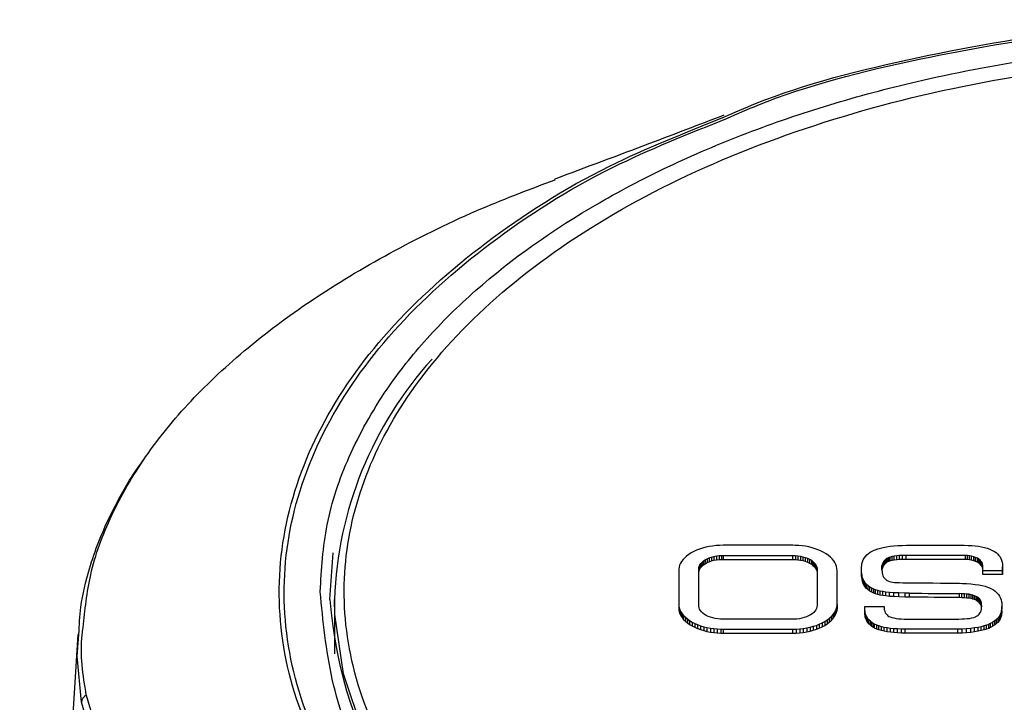
# Model space of a CAD drawing. Units: millimetres. Extents: x 20 to 833, y 20 to 574.
# Drawn here: x 117 to 144, y 208 to 227 of the extents above; entities that cross this region are included whole.
import ezdxf

# ---------------------------------------------------------------- set-up
doc = ezdxf.new("R2010")
doc.units = ezdxf.units.MM
doc.header["$LTSCALE"] = 2

msp = doc.modelspace()

# ---------------------------------------------------------------- linework, layer by layer
at = {"color": 7, "linetype": 'Continuous', "lineweight": 25}
for p, q in [((135.995, 211.848), (135.919, 211.813)), ((136.077, 211.88), (135.995, 211.848)), ((136.162, 211.908), (136.077, 211.88)), ((136.251, 211.931), (136.162, 211.908)), ((136.343, 211.951), (136.251, 211.931)), ((136.437, 211.966), (136.343, 211.951)), ((136.533, 211.977), (136.437, 211.966)), ((136.63, 211.984), (136.533, 211.977)), ((136.728, 211.986), (136.63, 211.984)), ((138.653, 211.986), (136.728, 211.986)), ((138.72, 211.985), (138.653, 211.986)), ((138.817, 211.98), (138.72, 211.985)), ((138.912, 211.971), (138.817, 211.98)), ((139.006, 211.958), (138.912, 211.971)), ((139.098, 211.94), (139.006, 211.958)), ((139.188, 211.918), (139.098, 211.94)), ((139.274, 211.891), (139.188, 211.918)), ((139.357, 211.861), (139.274, 211.891)), ((139.435, 211.827), (139.357, 211.861)), ((139.508, 211.79), (139.435, 211.827)), ((140.793, 211.794), (140.847, 211.825)), ((140.847, 211.825), (140.904, 211.853)), ((140.904, 211.853), (140.932, 211.864)), ((140.932, 211.864), (140.998, 211.887)), ((140.998, 211.887), (141.072, 211.909)), ((141.072, 211.909), (141.153, 211.928)), ((141.153, 211.928), (141.242, 211.945)), ((141.242, 211.945), (141.339, 211.959)), ((141.339, 211.959), (141.443, 211.97)), ((141.443, 211.97), (141.554, 211.979)), ((141.554, 211.979), (141.672, 211.984)), ((141.672, 211.984), (141.797, 211.986)), ((141.797, 211.986), (143.359, 211.986)), ((143.359, 211.986), (143.389, 211.986)), ((143.389, 211.986), (143.494, 211.983)), ((143.494, 211.983), (143.594, 211.978)), ((143.594, 211.978), (143.689, 211.97)), ((143.689, 211.97), (143.779, 211.958)), ((143.779, 211.958), (143.864, 211.943)), ((143.864, 211.943), (143.945, 211.925)), ((143.945, 211.925), (144.022, 211.903)), ((144.022, 211.903), (144.095, 211.877)), ((144.095, 211.877), (144.163, 211.847)), ((144.163, 211.847), (144.171, 211.843)), ((144.171, 211.843), (144.223, 211.814)), ((125.868, 210.486), (125.964, 211.776)), ((135.623, 211.592), (135.584, 211.541)), ((135.669, 211.641), (135.623, 211.592)), ((135.722, 211.688), (135.669, 211.641)), ((135.781, 211.732), (135.722, 211.688)), ((135.847, 211.774), (135.781, 211.732)), ((135.919, 211.813), (135.847, 211.774)), ((136.149, 211.521), (136.19, 211.555)), ((136.19, 211.555), (136.237, 211.587)), ((136.19, 211.555), (136.19, 211.446)), ((136.237, 211.587), (136.29, 211.615)), ((136.237, 211.587), (136.237, 211.478)), ((136.29, 211.615), (136.348, 211.641)), ((136.29, 211.615), (136.29, 211.507)), ((136.348, 211.641), (136.411, 211.662)), ((136.348, 211.641), (136.348, 211.532)), ((136.348, 211.532), (136.411, 211.553)), ((136.411, 211.662), (136.477, 211.679)), ((136.411, 211.662), (136.411, 211.553)), ((136.411, 211.553), (136.477, 211.571)), ((136.477, 211.679), (136.546, 211.693)), ((136.477, 211.679), (136.477, 211.571)), ((136.477, 211.571), (136.546, 211.584)), ((136.546, 211.693), (136.616, 211.702)), ((136.546, 211.693), (136.546, 211.584)), ((136.546, 211.584), (136.616, 211.593)), ((136.616, 211.702), (136.688, 211.706)), ((136.616, 211.702), (136.616, 211.593)), ((136.616, 211.593), (136.688, 211.597)), ((136.688, 211.706), (136.728, 211.707)), ((136.688, 211.706), (136.688, 211.597)), ((136.688, 211.597), (136.728, 211.598)), ((136.728, 211.707), (138.653, 211.707)), ((136.728, 211.707), (136.728, 211.598)), ((136.728, 211.598), (138.653, 211.598)), ((138.653, 211.707), (138.725, 211.705)), ((138.653, 211.598), (138.653, 211.707)), ((138.653, 211.598), (138.725, 211.596)), ((138.725, 211.705), (138.797, 211.698)), ((138.725, 211.705), (138.725, 211.596)), ((138.725, 211.596), (138.797, 211.589)), ((138.797, 211.698), (138.867, 211.687)), ((138.797, 211.698), (138.797, 211.589)), ((138.797, 211.589), (138.867, 211.578)), ((138.867, 211.687), (138.934, 211.672)), ((138.867, 211.687), (138.867, 211.578)), ((138.867, 211.578), (138.934, 211.563)), ((138.934, 211.672), (138.999, 211.653)), ((138.934, 211.672), (138.934, 211.563)), ((138.934, 211.563), (138.999, 211.544)), ((138.999, 211.653), (139.059, 211.63)), ((138.999, 211.653), (138.999, 211.544)), ((138.999, 211.544), (139.059, 211.521)), ((139.059, 211.63), (139.115, 211.603)), ((139.059, 211.63), (139.059, 211.521)), ((139.115, 211.603), (139.166, 211.573)), ((139.115, 211.603), (139.115, 211.494)), ((139.166, 211.573), (139.21, 211.54)), ((139.166, 211.573), (139.166, 211.464)), ((139.576, 211.749), (139.508, 211.79)), ((139.638, 211.705), (139.576, 211.749)), ((139.693, 211.659), (139.638, 211.705)), ((139.742, 211.611), (139.693, 211.659)), ((139.783, 211.56), (139.742, 211.611)), ((139.817, 211.508), (139.783, 211.56)), ((140.578, 211.531), (140.599, 211.582)), ((140.599, 211.582), (140.626, 211.631)), ((140.626, 211.631), (140.66, 211.677)), ((140.66, 211.677), (140.699, 211.719)), ((140.699, 211.719), (140.743, 211.758)), ((140.743, 211.758), (140.793, 211.794)), ((141.17, 211.547), (141.145, 211.508)), ((141.2, 211.581), (141.17, 211.547)), ((141.17, 211.438), (141.17, 211.547)), ((141.231, 211.61), (141.2, 211.581)), ((141.2, 211.473), (141.2, 211.581)), ((141.245, 211.62), (141.231, 211.61)), ((141.231, 211.501), (141.231, 211.61)), ((141.27, 211.635), (141.245, 211.62)), ((141.245, 211.511), (141.245, 211.62)), ((141.304, 211.649), (141.27, 211.635)), ((141.27, 211.526), (141.27, 211.635)), ((141.346, 211.663), (141.304, 211.649)), ((141.304, 211.54), (141.304, 211.649)), ((141.346, 211.554), (141.304, 211.54)), ((141.396, 211.674), (141.346, 211.663)), ((141.346, 211.554), (141.346, 211.663)), ((141.396, 211.566), (141.346, 211.554)), ((141.455, 211.685), (141.396, 211.674)), ((141.396, 211.566), (141.396, 211.674)), ((141.455, 211.576), (141.396, 211.566)), ((141.523, 211.694), (141.455, 211.685)), ((141.455, 211.576), (141.455, 211.685)), ((141.523, 211.585), (141.455, 211.576)), ((141.6, 211.701), (141.523, 211.694)), ((141.523, 211.585), (141.523, 211.694)), ((141.6, 211.592), (141.523, 211.585)), ((141.686, 211.705), (141.6, 211.701)), ((141.6, 211.592), (141.6, 211.701)), ((141.686, 211.596), (141.6, 211.592)), ((141.782, 211.707), (141.686, 211.705)), ((141.686, 211.596), (141.686, 211.705)), ((141.782, 211.598), (141.686, 211.596)), ((143.424, 211.707), (141.782, 211.707)), ((141.782, 211.598), (141.782, 211.707)), ((143.424, 211.598), (141.782, 211.598)), ((143.479, 211.704), (143.424, 211.707)), ((143.424, 211.598), (143.424, 211.707)), ((143.479, 211.595), (143.424, 211.598)), ((143.536, 211.698), (143.479, 211.704)), ((143.479, 211.595), (143.479, 211.704)), ((143.536, 211.589), (143.479, 211.595)), ((143.593, 211.686), (143.536, 211.698)), ((143.536, 211.589), (143.536, 211.698)), ((143.593, 211.577), (143.536, 211.589)), ((143.649, 211.67), (143.593, 211.686)), ((143.593, 211.577), (143.593, 211.686)), ((143.649, 211.561), (143.593, 211.577)), ((143.702, 211.65), (143.649, 211.67)), ((143.649, 211.561), (143.649, 211.67)), ((143.702, 211.541), (143.649, 211.561)), ((143.75, 211.627), (143.702, 211.65)), ((143.702, 211.541), (143.702, 211.65)), ((143.793, 211.6), (143.75, 211.627)), ((143.75, 211.518), (143.75, 211.627)), ((143.828, 211.571), (143.793, 211.6)), ((143.793, 211.491), (143.793, 211.6)), ((143.857, 211.541), (143.828, 211.571)), ((143.828, 211.462), (143.828, 211.571)), ((144.223, 211.814), (144.269, 211.783)), ((144.269, 211.783), (144.31, 211.747)), ((144.31, 211.747), (144.346, 211.709)), ((144.346, 211.709), (144.376, 211.667)), ((144.376, 211.667), (144.401, 211.622)), ((144.401, 211.622), (144.421, 211.573)), ((144.421, 211.573), (144.435, 211.521)), ((135.504, 211.326), (135.503, 211.291)), ((135.503, 211.291), (135.503, 210.364)), ((135.513, 211.381), (135.504, 211.326)), ((135.529, 211.435), (135.513, 211.381)), ((135.553, 211.489), (135.529, 211.435)), ((135.584, 211.541), (135.553, 211.489)), ((136.055, 211.328), (136.058, 211.368)), ((136.055, 210.322), (136.055, 211.328)), ((136.058, 211.368), (136.07, 211.408)), ((136.058, 211.368), (136.058, 211.26)), ((136.058, 211.26), (136.07, 211.299)), ((136.07, 211.408), (136.089, 211.447)), ((136.07, 211.408), (136.07, 211.299)), ((136.07, 211.299), (136.089, 211.338)), ((136.089, 211.447), (136.115, 211.485)), ((136.089, 211.447), (136.089, 211.338)), ((136.089, 211.338), (136.115, 211.376)), ((136.115, 211.485), (136.149, 211.521)), ((136.115, 211.485), (136.115, 211.376)), ((136.115, 211.376), (136.149, 211.412)), ((136.149, 211.521), (136.149, 211.412)), ((136.149, 211.412), (136.19, 211.446)), ((136.19, 211.446), (136.237, 211.478)), ((136.237, 211.478), (136.29, 211.507)), ((136.29, 211.507), (136.348, 211.532)), ((139.059, 211.521), (139.115, 211.494)), ((139.115, 211.494), (139.166, 211.464)), ((139.166, 211.464), (139.21, 211.431)), ((139.21, 211.54), (139.248, 211.505)), ((139.21, 211.54), (139.21, 211.431)), ((139.21, 211.431), (139.248, 211.396)), ((139.248, 211.505), (139.278, 211.468)), ((139.248, 211.505), (139.248, 211.396)), ((139.248, 211.396), (139.278, 211.359)), ((139.278, 211.468), (139.301, 211.43)), ((139.278, 211.468), (139.278, 211.359)), ((139.278, 211.359), (139.301, 211.321)), ((139.301, 211.43), (139.317, 211.39)), ((139.301, 211.43), (139.301, 211.321)), ((139.301, 211.321), (139.317, 211.281)), ((139.317, 211.39), (139.325, 211.35)), ((139.317, 211.39), (139.317, 211.281)), ((139.317, 211.281), (139.325, 211.241)), ((139.325, 211.35), (139.326, 211.328)), ((139.325, 211.35), (139.325, 211.241)), ((139.326, 211.328), (139.326, 210.322)), ((139.844, 211.455), (139.817, 211.508)), ((139.863, 211.401), (139.844, 211.455)), ((139.874, 211.346), (139.863, 211.401)), ((139.878, 211.291), (139.874, 211.346)), ((139.878, 210.364), (139.878, 211.291)), ((140.553, 211.347), (140.555, 211.39)), ((140.553, 211.296), (140.553, 211.347)), ((140.555, 211.247), (140.553, 211.296)), ((140.553, 211.187), (140.553, 211.296)), ((140.555, 211.39), (140.558, 211.432)), ((140.558, 211.432), (140.564, 211.477)), ((140.564, 211.477), (140.578, 211.531)), ((141.116, 211.393), (141.115, 211.364)), ((141.115, 211.364), (141.115, 211.321)), ((141.115, 211.321), (141.116, 211.287)), ((141.117, 211.418), (141.116, 211.393)), ((141.116, 211.304), (141.116, 211.393)), ((141.117, 211.309), (141.116, 211.291)), ((141.116, 211.287), (141.118, 211.262)), ((141.119, 211.436), (141.117, 211.418)), ((141.117, 211.309), (141.117, 211.418)), ((141.119, 211.327), (141.117, 211.309)), ((141.128, 211.47), (141.119, 211.436)), ((141.119, 211.327), (141.119, 211.436)), ((141.128, 211.361), (141.119, 211.327)), ((141.145, 211.508), (141.128, 211.47)), ((141.128, 211.361), (141.128, 211.47)), ((141.145, 211.399), (141.128, 211.361)), ((141.145, 211.399), (141.145, 211.508)), ((141.17, 211.438), (141.145, 211.399)), ((141.2, 211.473), (141.17, 211.438)), ((141.231, 211.501), (141.2, 211.473)), ((141.245, 211.511), (141.231, 211.501)), ((141.27, 211.526), (141.245, 211.511)), ((141.304, 211.54), (141.27, 211.526)), ((143.75, 211.518), (143.702, 211.541)), ((143.793, 211.491), (143.75, 211.518)), ((143.828, 211.462), (143.793, 211.491)), ((143.857, 211.432), (143.828, 211.462)), ((143.879, 211.509), (143.857, 211.541)), ((143.857, 211.432), (143.857, 211.541)), ((143.879, 211.4), (143.857, 211.432)), ((143.893, 211.475), (143.879, 211.509)), ((143.879, 211.4), (143.879, 211.509)), ((143.893, 211.366), (143.879, 211.4)), ((143.901, 211.438), (143.893, 211.475)), ((143.893, 211.366), (143.893, 211.475)), ((143.901, 211.329), (143.893, 211.366)), ((143.902, 211.424), (143.901, 211.438)), ((143.901, 211.329), (143.901, 211.438)), ((143.902, 211.32), (143.901, 211.329)), ((143.901, 211.285), (143.902, 211.321)), ((144.442, 211.285), (143.901, 211.285)), ((143.901, 211.176), (143.901, 211.285)), ((143.902, 211.405), (143.902, 211.424)), ((143.902, 211.335), (143.902, 211.424)), ((143.902, 211.382), (143.902, 211.405)), ((143.902, 211.369), (143.902, 211.405)), ((143.902, 211.354), (143.902, 211.382)), ((143.902, 211.321), (143.902, 211.354)), ((144.435, 211.521), (144.443, 211.466)), ((144.444, 211.325), (144.442, 211.285)), ((144.442, 211.285), (144.442, 211.176)), ((144.443, 211.466), (144.443, 211.459)), ((144.443, 211.459), (144.444, 211.441)), ((144.444, 211.441), (144.445, 211.419)), ((144.445, 211.392), (144.444, 211.361)), ((144.444, 211.361), (144.444, 211.325)), ((144.444, 211.252), (144.444, 211.361)), ((144.444, 211.216), (144.444, 211.325)), ((144.445, 211.283), (144.444, 211.252)), ((144.445, 211.419), (144.445, 211.392)), ((144.445, 211.283), (144.445, 211.392)), ((136.055, 211.219), (136.058, 211.26)), ((139.325, 211.241), (139.326, 211.219)), ((140.555, 211.139), (140.553, 211.187)), ((140.558, 211.204), (140.555, 211.247)), ((140.555, 211.139), (140.555, 211.247)), ((140.558, 211.095), (140.555, 211.139)), ((140.565, 211.146), (140.558, 211.204)), ((140.558, 211.095), (140.558, 211.204)), ((140.565, 211.037), (140.558, 211.095)), ((140.579, 211.091), (140.565, 211.146)), ((140.565, 211.037), (140.565, 211.146)), ((140.579, 210.983), (140.565, 211.037)), ((140.598, 211.04), (140.579, 211.091)), ((140.579, 210.983), (140.579, 211.091)), ((140.624, 210.991), (140.598, 211.04)), ((140.598, 210.931), (140.598, 211.04)), ((141.118, 211.262), (141.119, 211.244)), ((141.119, 211.244), (141.121, 211.228)), ((141.121, 211.228), (141.13, 211.182)), ((141.13, 211.182), (141.143, 211.142)), ((141.143, 211.142), (141.16, 211.107)), ((141.16, 211.107), (141.182, 211.077)), ((141.182, 211.077), (141.21, 211.05)), ((141.21, 211.05), (141.242, 211.026)), ((141.242, 211.026), (141.28, 211.006)), ((141.28, 211.006), (141.323, 210.988)), ((144.442, 211.176), (143.901, 211.176)), ((144.444, 211.216), (144.442, 211.176)), ((144.444, 211.252), (144.444, 211.216)), ((140.598, 210.931), (140.579, 210.983)), ((140.624, 210.883), (140.598, 210.931)), ((140.655, 210.946), (140.624, 210.991)), ((140.624, 210.883), (140.624, 210.991)), ((140.655, 210.837), (140.624, 210.883)), ((140.692, 210.904), (140.655, 210.946)), ((140.655, 210.837), (140.655, 210.946)), ((140.692, 210.796), (140.655, 210.837)), ((140.734, 210.866), (140.692, 210.904)), ((140.692, 210.796), (140.692, 210.904)), ((140.734, 210.757), (140.692, 210.796)), ((140.781, 210.831), (140.734, 210.866)), ((140.734, 210.757), (140.734, 210.866)), ((140.781, 210.722), (140.734, 210.757)), ((140.834, 210.799), (140.781, 210.831)), ((140.781, 210.722), (140.781, 210.831)), ((140.893, 210.77), (140.834, 210.799)), ((140.834, 210.69), (140.834, 210.799)), ((140.941, 210.752), (140.893, 210.77)), ((140.893, 210.661), (140.893, 210.77)), ((140.998, 210.735), (140.941, 210.752)), ((140.941, 210.643), (140.941, 210.752)), ((141.063, 210.72), (140.998, 210.735)), ((140.998, 210.627), (140.998, 210.735)), ((141.323, 210.988), (141.362, 210.977)), ((141.362, 210.977), (141.406, 210.969)), ((141.406, 210.969), (141.46, 210.962)), ((141.46, 210.962), (141.525, 210.957)), ((141.525, 210.957), (141.602, 210.954)), ((141.602, 210.954), (141.689, 210.953)), ((141.689, 210.953), (141.729, 210.952)), ((141.729, 210.952), (141.773, 210.952)), ((141.773, 210.952), (142.102, 210.949)), ((142.102, 210.949), (142.128, 210.948)), ((142.128, 210.948), (142.253, 210.947)), ((142.253, 210.947), (142.395, 210.946)), ((142.395, 210.946), (142.529, 210.945)), ((142.529, 210.945), (142.731, 210.943)), ((142.731, 210.943), (142.877, 210.941)), ((142.877, 210.941), (142.996, 210.94)), ((142.996, 210.94), (143.096, 210.939)), ((143.096, 210.939), (143.181, 210.938)), ((143.181, 210.938), (143.253, 210.937)), ((143.253, 210.937), (143.342, 210.935)), ((143.342, 210.935), (143.448, 210.93)), ((143.448, 210.93), (143.569, 210.92)), ((143.569, 210.92), (143.686, 210.907)), ((143.686, 210.907), (143.791, 210.891)), ((143.791, 210.891), (143.882, 210.873)), ((143.882, 210.873), (143.962, 210.853)), ((143.962, 210.853), (144.031, 210.832)), ((144.031, 210.832), (144.09, 210.81)), ((144.09, 210.81), (144.141, 210.787)), ((144.141, 210.787), (144.182, 210.763)), ((144.182, 210.763), (144.196, 210.754)), ((144.196, 210.754), (144.246, 210.715)), ((125.999, 210.486), (125.999, 208.984)), ((140.834, 210.69), (140.781, 210.722)), ((140.893, 210.661), (140.834, 210.69)), ((140.941, 210.643), (140.893, 210.661)), ((140.998, 210.627), (140.941, 210.643)), ((141.063, 210.611), (140.998, 210.627)), ((141.139, 210.707), (141.063, 210.72)), ((141.063, 210.611), (141.063, 210.72)), ((141.139, 210.598), (141.063, 210.611)), ((141.226, 210.695), (141.139, 210.707)), ((141.139, 210.598), (141.139, 210.707)), ((141.226, 210.586), (141.139, 210.598)), ((141.327, 210.685), (141.226, 210.695)), ((141.226, 210.586), (141.226, 210.695)), ((141.327, 210.576), (141.226, 210.586)), ((141.443, 210.677), (141.327, 210.685)), ((141.327, 210.576), (141.327, 210.685)), ((141.443, 210.568), (141.327, 210.576)), ((141.583, 210.67), (141.443, 210.677)), ((141.443, 210.568), (141.443, 210.677)), ((141.583, 210.561), (141.443, 210.568)), ((141.758, 210.666), (141.583, 210.67)), ((141.583, 210.561), (141.583, 210.67)), ((141.758, 210.557), (141.583, 210.561)), ((141.872, 210.664), (141.758, 210.666)), ((141.758, 210.557), (141.758, 210.666)), ((141.872, 210.555), (141.758, 210.557)), ((141.872, 210.555), (141.872, 210.664)), ((143.324, 210.648), (143.248, 210.65)), ((143.248, 210.65), (143.248, 210.541)), ((143.324, 210.539), (143.248, 210.541)), ((143.395, 210.645), (143.324, 210.648)), ((143.324, 210.539), (143.324, 210.648)), ((143.395, 210.536), (143.324, 210.539)), ((143.461, 210.639), (143.395, 210.645)), ((143.395, 210.536), (143.395, 210.645)), ((143.461, 210.53), (143.395, 210.536)), ((143.521, 210.632), (143.461, 210.639)), ((143.461, 210.53), (143.461, 210.639)), ((143.521, 210.523), (143.461, 210.53)), ((143.576, 210.622), (143.521, 210.632)), ((143.521, 210.523), (143.521, 210.632)), ((143.576, 210.513), (143.521, 210.523)), ((143.627, 210.609), (143.576, 210.622)), ((143.576, 210.513), (143.576, 210.622)), ((143.627, 210.501), (143.576, 210.513)), ((143.672, 210.594), (143.627, 210.609)), ((143.627, 210.501), (143.627, 210.609)), ((143.672, 210.485), (143.627, 210.501)), ((143.713, 210.575), (143.672, 210.594)), ((143.672, 210.485), (143.672, 210.594)), ((143.713, 210.466), (143.672, 210.485)), ((143.736, 210.562), (143.713, 210.575)), ((143.713, 210.466), (143.713, 210.575)), ((143.736, 210.453), (143.713, 210.466)), ((143.775, 210.533), (143.736, 210.562)), ((143.736, 210.453), (143.736, 210.562)), ((143.808, 210.503), (143.775, 210.533)), ((143.775, 210.424), (143.775, 210.533)), ((143.833, 210.47), (143.808, 210.503)), ((143.808, 210.394), (143.808, 210.503)), ((143.851, 210.435), (143.833, 210.47)), ((143.833, 210.361), (143.833, 210.47)), ((144.246, 210.715), (144.291, 210.673)), ((144.291, 210.673), (144.33, 210.628)), ((144.33, 210.628), (144.363, 210.58)), ((144.363, 210.58), (144.389, 210.53)), ((144.389, 210.53), (144.408, 210.477)), ((144.408, 210.477), (144.42, 210.423)), ((135.503, 210.364), (135.507, 210.309)), ((135.503, 210.364), (135.503, 210.255)), ((135.503, 210.255), (135.507, 210.2)), ((135.507, 210.309), (135.518, 210.255)), ((135.507, 210.309), (135.507, 210.2)), ((135.507, 210.2), (135.518, 210.146)), ((135.518, 210.255), (135.537, 210.201)), ((135.518, 210.255), (135.518, 210.146)), ((135.537, 210.201), (135.563, 210.148)), ((135.537, 210.201), (135.537, 210.092)), ((136.056, 210.3), (136.055, 210.322)), ((136.064, 210.26), (136.056, 210.3)), ((136.079, 210.221), (136.064, 210.26)), ((136.102, 210.182), (136.079, 210.221)), ((139.292, 210.203), (139.265, 210.165)), ((139.311, 210.242), (139.292, 210.203)), ((139.322, 210.282), (139.311, 210.242)), ((139.326, 210.322), (139.322, 210.282)), ((139.828, 210.167), (139.852, 210.22)), ((139.852, 210.22), (139.868, 210.274)), ((139.852, 210.22), (139.852, 210.111)), ((139.868, 210.274), (139.877, 210.329)), ((139.868, 210.274), (139.868, 210.165)), ((139.868, 210.165), (139.877, 210.22)), ((139.877, 210.329), (139.878, 210.364)), ((139.877, 210.329), (139.877, 210.22)), ((139.877, 210.22), (139.878, 210.255)), ((139.878, 210.364), (139.878, 210.255)), ((140.644, 210.288), (140.643, 210.297)), ((140.643, 210.297), (141.175, 210.297)), ((140.643, 210.188), (140.643, 210.297)), ((140.644, 210.179), (140.643, 210.188)), ((140.644, 210.285), (140.644, 210.288)), ((140.644, 210.179), (140.644, 210.288)), ((140.644, 210.277), (140.644, 210.285)), ((140.644, 210.176), (140.644, 210.285)), ((140.645, 210.264), (140.644, 210.277)), ((140.644, 210.168), (140.644, 210.277)), ((140.645, 210.245), (140.645, 210.264)), ((140.645, 210.155), (140.645, 210.264)), ((140.646, 210.214), (140.645, 210.245)), ((140.645, 210.136), (140.645, 210.245)), ((140.646, 210.195), (140.646, 210.214)), ((140.646, 210.105), (140.646, 210.214)), ((140.647, 210.178), (140.646, 210.195)), ((140.646, 210.086), (140.646, 210.195)), ((141.175, 210.297), (141.175, 210.289)), ((141.18, 210.205), (141.182, 210.191)), ((141.182, 210.191), (141.191, 210.16)), ((143.775, 210.424), (143.736, 210.453)), ((143.808, 210.394), (143.775, 210.424)), ((143.833, 210.361), (143.808, 210.394)), ((143.851, 210.327), (143.833, 210.361)), ((143.862, 210.399), (143.851, 210.435)), ((143.851, 210.327), (143.851, 210.435)), ((143.862, 210.29), (143.851, 210.327)), ((143.853, 210.178), (143.863, 210.218)), ((143.863, 210.395), (143.862, 210.399)), ((143.862, 210.29), (143.862, 210.399)), ((143.863, 210.286), (143.862, 210.29)), ((143.866, 210.375), (143.863, 210.395)), ((143.863, 210.286), (143.863, 210.395)), ((143.866, 210.266), (143.863, 210.286)), ((143.863, 210.218), (143.864, 210.224)), ((143.864, 210.224), (143.867, 210.247)), ((143.868, 210.348), (143.866, 210.375)), ((143.866, 210.266), (143.866, 210.375)), ((143.867, 210.248), (143.866, 210.266)), ((143.867, 210.247), (143.869, 210.276)), ((143.87, 210.309), (143.868, 210.348)), ((143.868, 210.261), (143.868, 210.348)), ((143.869, 210.276), (143.87, 210.309)), ((144.42, 210.19), (144.416, 210.161)), ((144.42, 210.423), (144.423, 210.397)), ((144.424, 210.234), (144.42, 210.19)), ((144.42, 210.081), (144.42, 210.19)), ((144.423, 210.397), (144.426, 210.351)), ((144.426, 210.293), (144.424, 210.234)), ((144.424, 210.125), (144.424, 210.234)), ((144.426, 210.184), (144.424, 210.125)), ((144.426, 210.351), (144.426, 210.293)), ((144.426, 210.184), (144.426, 210.293)), ((135.518, 210.146), (135.537, 210.092)), ((135.537, 210.092), (135.563, 210.039)), ((135.563, 210.148), (135.597, 210.096)), ((135.563, 210.148), (135.563, 210.039)), ((135.563, 210.039), (135.597, 209.987)), ((135.597, 210.096), (135.639, 210.046)), ((135.597, 210.096), (135.597, 209.987)), ((135.597, 209.987), (135.639, 209.937)), ((135.639, 210.046), (135.687, 209.997)), ((135.639, 210.046), (135.639, 209.937)), ((135.639, 209.937), (135.687, 209.888)), ((135.687, 209.997), (135.743, 209.951)), ((135.687, 209.997), (135.687, 209.888)), ((135.743, 209.951), (135.804, 209.908)), ((135.743, 209.951), (135.743, 209.842)), ((136.133, 210.145), (136.102, 210.182)), ((136.17, 210.11), (136.133, 210.145)), ((136.215, 210.077), (136.17, 210.11)), ((136.265, 210.047), (136.215, 210.077)), ((136.321, 210.021), (136.265, 210.047)), ((136.382, 209.997), (136.321, 210.021)), ((136.446, 209.978), (136.382, 209.997)), ((136.514, 209.963), (136.446, 209.978)), ((136.584, 209.952), (136.514, 209.963)), ((136.655, 209.946), (136.584, 209.952)), ((136.728, 209.943), (136.655, 209.946)), ((138.653, 209.943), (136.728, 209.943)), ((138.692, 209.944), (138.653, 209.943)), ((138.764, 209.949), (138.692, 209.944)), ((138.835, 209.958), (138.764, 209.949)), ((138.904, 209.971), (138.835, 209.958)), ((138.97, 209.988), (138.904, 209.971)), ((139.032, 210.01), (138.97, 209.988)), ((139.091, 210.035), (139.032, 210.01)), ((139.144, 210.063), (139.091, 210.035)), ((139.191, 210.095), (139.144, 210.063)), ((139.232, 210.129), (139.191, 210.095)), ((139.265, 210.165), (139.232, 210.129)), ((139.534, 209.881), (139.6, 209.923)), ((139.6, 209.923), (139.659, 209.968)), ((139.6, 209.923), (139.6, 209.814)), ((139.659, 209.968), (139.712, 210.015)), ((139.659, 209.968), (139.659, 209.859)), ((139.712, 210.015), (139.758, 210.064)), ((139.712, 210.015), (139.712, 209.906)), ((139.712, 209.906), (139.758, 209.955)), ((139.758, 210.064), (139.797, 210.114)), ((139.758, 210.064), (139.758, 209.955)), ((139.758, 209.955), (139.797, 210.006)), ((139.797, 210.114), (139.828, 210.167)), ((139.797, 210.114), (139.797, 210.006)), ((139.797, 210.006), (139.828, 210.058)), ((139.828, 210.167), (139.828, 210.058)), ((139.828, 210.058), (139.852, 210.111)), ((139.852, 210.111), (139.868, 210.165)), ((140.644, 210.176), (140.644, 210.179)), ((140.644, 210.168), (140.644, 210.176)), ((140.645, 210.155), (140.644, 210.168)), ((140.645, 210.136), (140.645, 210.155)), ((140.646, 210.105), (140.645, 210.136)), ((140.646, 210.086), (140.646, 210.105)), ((140.647, 210.069), (140.646, 210.086)), ((140.648, 210.165), (140.647, 210.178)), ((140.647, 210.069), (140.647, 210.178)), ((140.648, 210.056), (140.647, 210.069)), ((140.656, 210.112), (140.648, 210.165)), ((140.648, 210.056), (140.648, 210.165)), ((140.656, 210.003), (140.648, 210.056)), ((140.672, 210.06), (140.656, 210.112)), ((140.656, 210.003), (140.656, 210.112)), ((140.672, 209.951), (140.656, 210.003)), ((140.694, 210.012), (140.672, 210.06)), ((140.672, 209.951), (140.672, 210.06)), ((140.694, 209.903), (140.672, 209.951)), ((140.722, 209.966), (140.694, 210.012)), ((140.694, 209.903), (140.694, 210.012)), ((140.756, 209.924), (140.722, 209.966)), ((140.722, 209.857), (140.722, 209.966)), ((140.795, 209.886), (140.756, 209.924)), ((140.756, 209.815), (140.756, 209.924)), ((141.191, 210.16), (141.208, 210.124)), ((141.208, 210.124), (141.231, 210.09)), ((141.231, 210.09), (141.256, 210.062)), ((141.256, 210.062), (141.282, 210.04)), ((141.282, 210.04), (141.309, 210.023)), ((141.309, 210.023), (141.343, 210.008)), ((141.343, 210.008), (141.389, 209.992)), ((141.389, 209.992), (141.443, 209.979)), ((141.443, 209.979), (141.504, 209.967)), ((141.504, 209.967), (141.573, 209.958)), ((141.573, 209.958), (141.649, 209.952)), ((141.649, 209.952), (141.733, 209.949)), ((141.733, 209.949), (141.777, 209.948)), ((141.777, 209.948), (141.832, 209.948)), ((141.832, 209.948), (141.894, 209.947)), ((141.894, 209.947), (141.999, 209.947)), ((141.999, 209.947), (142.067, 209.946)), ((142.067, 209.946), (142.117, 209.946)), ((142.117, 209.946), (142.156, 209.946)), ((142.156, 209.946), (142.184, 209.946)), ((142.184, 209.946), (142.203, 209.946)), ((142.203, 209.946), (142.214, 209.946)), ((142.214, 209.946), (142.834, 209.946)), ((142.834, 209.946), (142.841, 209.946)), ((142.841, 209.946), (142.858, 209.946)), ((142.858, 209.946), (142.883, 209.946)), ((142.883, 209.946), (142.918, 209.946)), ((142.918, 209.946), (142.963, 209.946)), ((142.963, 209.946), (143.018, 209.947)), ((143.018, 209.947), (143.062, 209.947)), ((143.062, 209.947), (143.143, 209.947)), ((143.143, 209.947), (143.198, 209.948)), ((143.198, 209.948), (143.239, 209.949)), ((143.239, 209.949), (143.319, 209.951)), ((143.319, 209.951), (143.394, 209.955)), ((143.394, 209.955), (143.465, 209.96)), ((143.465, 209.96), (143.532, 209.968)), ((143.532, 209.968), (143.594, 209.979)), ((143.594, 209.979), (143.65, 209.993)), ((143.65, 209.993), (143.702, 210.011)), ((143.702, 210.011), (143.712, 210.015)), ((143.712, 210.015), (143.745, 210.033)), ((143.745, 210.033), (143.775, 210.054)), ((143.775, 210.054), (143.8, 210.079)), ((143.8, 210.079), (143.822, 210.108)), ((143.822, 210.108), (143.839, 210.141)), ((143.839, 210.141), (143.853, 210.178)), ((144.28, 209.934), (144.233, 209.895)), ((144.321, 209.975), (144.28, 209.934)), ((144.28, 209.825), (144.28, 209.934)), ((144.356, 210.019), (144.321, 209.975)), ((144.321, 209.866), (144.321, 209.975)), ((144.383, 210.064), (144.356, 210.019)), ((144.356, 209.91), (144.356, 210.019)), ((144.383, 209.955), (144.356, 209.91)), ((144.403, 210.112), (144.383, 210.064)), ((144.383, 209.955), (144.383, 210.064)), ((144.403, 210.003), (144.383, 209.955)), ((144.416, 210.161), (144.403, 210.112)), ((144.403, 210.003), (144.403, 210.112)), ((144.416, 210.052), (144.403, 210.003)), ((144.416, 210.052), (144.416, 210.161)), ((144.42, 210.081), (144.416, 210.052)), ((144.424, 210.125), (144.42, 210.081)), ((135.687, 209.888), (135.743, 209.842)), ((135.743, 209.842), (135.804, 209.799)), ((135.804, 209.908), (135.872, 209.867)), ((135.804, 209.908), (135.804, 209.799)), ((135.804, 209.799), (135.872, 209.758)), ((135.872, 209.867), (135.946, 209.829)), ((135.872, 209.867), (135.872, 209.758)), ((135.872, 209.758), (135.946, 209.72)), ((135.946, 209.829), (136.025, 209.795)), ((135.946, 209.829), (135.946, 209.72)), ((135.946, 209.72), (136.025, 209.686)), ((136.025, 209.795), (136.108, 209.765)), ((136.025, 209.795), (136.025, 209.686)), ((136.025, 209.686), (136.108, 209.656)), ((136.108, 209.765), (136.194, 209.738)), ((136.108, 209.765), (136.108, 209.656)), ((136.108, 209.656), (136.194, 209.63)), ((136.194, 209.738), (136.284, 209.716)), ((136.194, 209.738), (136.194, 209.63)), ((136.284, 209.716), (136.377, 209.698)), ((136.284, 209.716), (136.284, 209.607)), ((136.377, 209.698), (136.472, 209.685)), ((136.377, 209.698), (136.377, 209.589)), ((136.472, 209.685), (136.568, 209.675)), ((136.472, 209.685), (136.472, 209.576)), ((136.568, 209.675), (136.665, 209.67)), ((136.568, 209.675), (136.568, 209.566)), ((136.665, 209.67), (136.665, 209.561)), ((136.665, 209.67), (136.728, 209.669)), ((136.728, 209.669), (136.728, 209.56)), ((136.728, 209.669), (138.653, 209.669)), ((138.653, 209.669), (138.751, 209.671)), ((138.653, 209.56), (138.653, 209.669)), ((138.751, 209.671), (138.848, 209.678)), ((138.751, 209.671), (138.751, 209.563)), ((138.848, 209.678), (138.944, 209.689)), ((138.848, 209.678), (138.848, 209.569)), ((138.944, 209.689), (139.038, 209.704)), ((138.944, 209.689), (138.944, 209.58)), ((139.038, 209.704), (139.129, 209.724)), ((139.038, 209.704), (139.038, 209.595)), ((139.129, 209.724), (139.218, 209.748)), ((139.129, 209.724), (139.129, 209.615)), ((139.218, 209.748), (139.304, 209.775)), ((139.218, 209.748), (139.218, 209.639)), ((139.218, 209.639), (139.304, 209.667)), ((139.304, 209.775), (139.385, 209.807)), ((139.304, 209.775), (139.304, 209.667)), ((139.304, 209.667), (139.385, 209.698)), ((139.385, 209.807), (139.462, 209.842)), ((139.385, 209.807), (139.385, 209.698)), ((139.385, 209.698), (139.462, 209.734)), ((139.462, 209.842), (139.534, 209.881)), ((139.462, 209.842), (139.462, 209.734)), ((139.462, 209.734), (139.534, 209.772)), ((139.534, 209.881), (139.534, 209.772)), ((139.534, 209.772), (139.6, 209.814)), ((139.6, 209.814), (139.659, 209.859)), ((139.659, 209.859), (139.712, 209.906)), ((140.722, 209.857), (140.694, 209.903)), ((140.756, 209.815), (140.722, 209.857)), ((140.795, 209.777), (140.756, 209.815)), ((140.839, 209.851), (140.795, 209.886)), ((140.795, 209.777), (140.795, 209.886)), ((140.839, 209.742), (140.795, 209.777)), ((140.886, 209.821), (140.839, 209.851)), ((140.839, 209.742), (140.839, 209.851)), ((140.886, 209.712), (140.839, 209.742)), ((140.913, 209.806), (140.886, 209.821)), ((140.886, 209.712), (140.886, 209.821)), ((140.913, 209.697), (140.886, 209.712)), ((140.97, 209.78), (140.913, 209.806)), ((140.913, 209.697), (140.913, 209.806)), ((140.97, 209.671), (140.913, 209.697)), ((141.033, 209.757), (140.97, 209.78)), ((140.97, 209.671), (140.97, 209.78)), ((141.033, 209.648), (140.97, 209.671)), ((141.103, 209.736), (141.033, 209.757)), ((141.033, 209.648), (141.033, 209.757)), ((141.103, 209.628), (141.033, 209.648)), ((141.179, 209.719), (141.103, 209.736)), ((141.103, 209.628), (141.103, 209.736)), ((141.261, 209.704), (141.179, 209.719)), ((141.179, 209.61), (141.179, 209.719)), ((141.35, 209.691), (141.261, 209.704)), ((141.261, 209.595), (141.261, 209.704)), ((141.445, 209.682), (141.35, 209.691)), ((141.35, 209.582), (141.35, 209.691)), ((141.546, 209.675), (141.445, 209.682)), ((141.445, 209.573), (141.445, 209.682)), ((141.654, 209.671), (141.546, 209.675)), ((141.546, 209.566), (141.546, 209.675)), ((141.757, 209.67), (141.654, 209.671)), ((141.654, 209.562), (141.654, 209.671)), ((143.213, 209.67), (141.757, 209.67)), ((141.757, 209.561), (141.757, 209.67)), ((143.335, 209.672), (143.213, 209.67)), ((143.213, 209.561), (143.213, 209.67)), ((143.455, 209.678), (143.335, 209.672)), ((143.335, 209.563), (143.335, 209.672)), ((143.569, 209.689), (143.455, 209.678)), ((143.455, 209.57), (143.455, 209.678)), ((143.675, 209.702), (143.569, 209.689)), ((143.569, 209.58), (143.569, 209.689)), ((143.771, 209.718), (143.675, 209.702)), ((143.675, 209.593), (143.675, 209.702)), ((143.859, 209.737), (143.771, 209.718)), ((143.771, 209.61), (143.771, 209.718)), ((143.937, 209.757), (143.859, 209.737)), ((143.859, 209.628), (143.859, 209.737)), ((143.937, 209.648), (143.859, 209.628)), ((144.006, 209.778), (143.937, 209.757)), ((143.937, 209.648), (143.937, 209.757)), ((144.006, 209.669), (143.937, 209.648)), ((144.065, 209.8), (144.006, 209.778)), ((144.006, 209.669), (144.006, 209.778)), ((144.065, 209.691), (144.006, 209.669)), ((144.117, 209.824), (144.065, 209.8)), ((144.065, 209.691), (144.065, 209.8)), ((144.117, 209.715), (144.065, 209.691)), ((144.178, 209.858), (144.117, 209.824)), ((144.117, 209.715), (144.117, 209.824)), ((144.178, 209.749), (144.117, 209.715)), ((144.233, 209.895), (144.178, 209.858)), ((144.178, 209.749), (144.178, 209.858)), ((144.233, 209.786), (144.178, 209.749)), ((144.233, 209.786), (144.233, 209.895)), ((144.28, 209.825), (144.233, 209.786)), ((144.321, 209.866), (144.28, 209.825)), ((144.356, 209.91), (144.321, 209.866)), ((118.91, 209.526), (117.304, 184.522)), ((118.894, 208.922), (118.938, 209.524)), ((136.194, 209.63), (136.284, 209.607)), ((136.284, 209.607), (136.377, 209.589)), ((136.377, 209.589), (136.472, 209.576)), ((136.472, 209.576), (136.568, 209.566)), ((136.568, 209.566), (136.665, 209.561)), ((136.665, 209.561), (136.728, 209.56)), ((136.728, 209.56), (138.653, 209.56)), ((138.653, 209.56), (138.751, 209.563)), ((138.751, 209.563), (138.848, 209.569)), ((138.848, 209.569), (138.944, 209.58)), ((138.944, 209.58), (139.038, 209.595)), ((139.038, 209.595), (139.129, 209.615)), ((139.129, 209.615), (139.218, 209.639)), ((141.179, 209.61), (141.103, 209.628)), ((141.261, 209.595), (141.179, 209.61)), ((141.35, 209.582), (141.261, 209.595)), ((141.445, 209.573), (141.35, 209.582)), ((141.546, 209.566), (141.445, 209.573)), ((141.654, 209.562), (141.546, 209.566)), ((141.757, 209.561), (141.654, 209.562)), ((143.213, 209.561), (141.757, 209.561)), ((143.335, 209.563), (143.213, 209.561)), ((143.455, 209.57), (143.335, 209.563)), ((143.569, 209.58), (143.455, 209.57)), ((143.675, 209.593), (143.569, 209.58)), ((143.771, 209.61), (143.675, 209.593)), ((143.859, 209.628), (143.771, 209.61)), ((119.009, 207.648), (118.894, 208.922))]:
    msp.add_line(p, q, dxfattribs=at)
at = {"color": 7, "linetype": 'Continuous', "lineweight": 25, "flags": 128}
for points in [[(140.735, 196.983), (138.348, 197.733), (136.001, 198.673), (133.847, 199.757), (131.912, 200.97), (130.22, 202.3), (128.792, 203.728), (127.644, 205.238), (126.792, 206.813), (126.244, 208.431), (126.009, 210.075), (125.999, 210.486)], [(141.872, 210.664), (142.044, 210.662), (142.216, 210.661), (142.388, 210.659), (142.56, 210.657), (142.732, 210.655), (142.904, 210.654), (143.076, 210.652), (143.248, 210.65)], [(143.248, 210.541), (143.076, 210.543), (142.904, 210.545), (142.732, 210.547), (142.56, 210.548), (142.388, 210.55), (142.216, 210.552), (142.044, 210.553), (141.872, 210.555)]]:
    msp.add_lwpolyline(points, dxfattribs=at)
at = {"color": 7, "linetype": 'Continuous', "lineweight": 25}
for centre, radius, start, end in [((136.405, 210.136), 10.412, 137.776, 178.069), ((138.046, 211.432), 12.215, 184.4437, 238.9785), ((142.398, 210.321), 1.223, 181.5285, 185.4278), ((119.252, 207.627), 0.243, 116.3313, 175.1732)]:
    msp.add_arc(centre, radius, start, end, dxfattribs=at)
for points, knots in [([(136.764, 223.821), (137.048, 223.947), (138.657, 224.657), (142.091, 225.518), (146.906, 226.36), (150.258, 226.459), (151.932, 226.509)], [0, 0, 0, 0, 0.06674, 0.377228, 0.688888, 1, 1, 1, 1]), ([(136.848, 223.787), (137.127, 223.91), (138.72, 224.615), (142.126, 225.476), (146.906, 226.287), (151.905, 226.547), (156.907, 226.293), (161.701, 225.485), (165.115, 224.623), (166.716, 223.918), (166.999, 223.793)], [0, 0, 0, 0, 0.032873, 0.188014, 0.343756, 0.499192, 0.655434, 0.811339, 0.966593, 1, 1, 1, 1]), ([(125.602, 210.704), (125.639, 211.322), (125.716, 212.577), (126.348, 214.458), (127.305, 216.179), (128.513, 217.708), (130.321, 219.496), (132.61, 221.122), (135.3, 222.523), (137.483, 223.443), (139.799, 224.224), (142.449, 224.92), (145.429, 225.476), (148.688, 225.828), (151.932, 225.942), (155.176, 225.828), (158.435, 225.476), (161.415, 224.92), (164.065, 224.224), (167.161, 223.18), (169.979, 221.859), (172.406, 220.306), (173.998, 219.046), (175.351, 217.708), (176.559, 216.179), (177.516, 214.458), (178.148, 212.577), (178.225, 211.322), (178.262, 210.704)], [0, 0, 0, 0, 0.03882, 0.078843, 0.119997, 0.152162, 0.184336, 0.249956, 0.282806, 0.315664, 0.347829, 0.380003, 0.421149, 0.461174, 0.5, 0.538818, 0.578843, 0.619997, 0.652162, 0.684336, 0.749956, 0.782806, 0.815664, 0.847829, 0.880003, 0.921149, 0.961176, 1, 1, 1, 1]), ([(146.315, 196.246), (144.897, 196.473), (141.987, 196.939), (137.891, 198.208), (134.117, 199.913), (130.915, 202.044), (128.468, 204.484), (126.887, 207.099), (126.186, 209.745), (126.296, 212.343), (127.173, 214.893), (128.861, 217.386), (131.395, 219.738), (134.707, 221.81), (138.639, 223.482), (142.968, 224.678), (147.446, 225.371), (151.932, 225.594), (156.418, 225.371), (160.896, 224.678), (165.225, 223.482), (169.157, 221.81), (172.469, 219.738), (175.004, 217.386), (176.691, 214.893), (177.569, 212.343), (177.678, 209.745), (176.977, 207.099), (175.396, 204.484), (172.949, 202.044), (169.747, 199.913), (165.973, 198.208), (161.877, 196.939), (158.967, 196.473), (157.549, 196.246)], [0, 0, 0, 0, 0.029418, 0.060352, 0.092386, 0.125, 0.157614, 0.189648, 0.220582, 0.25, 0.279418, 0.310352, 0.342386, 0.375, 0.407614, 0.439648, 0.470582, 0.5, 0.529418, 0.560352, 0.592386, 0.625, 0.657614, 0.689648, 0.720582, 0.75, 0.779418, 0.810352, 0.842386, 0.875, 0.907614, 0.939648, 0.970582, 1, 1, 1, 1]), ([(145.95, 195.097), (144.322, 195.387), (141.077, 195.965), (136.652, 197.403), (132.732, 199.229), (129.456, 201.435), (126.922, 203.939), (125.215, 206.668), (124.393, 209.525), (124.485, 212.425), (125.487, 215.264), (127.371, 217.959), (130.08, 220.395), (133.222, 222.409), (135.679, 223.389), (136.764, 223.821)], [0, 0, 0, 0, 0.078957, 0.157346, 0.235351, 0.313451, 0.391569, 0.469511, 0.547774, 0.625678, 0.704061, 0.78197, 0.8604, 0.938359, 1, 1, 1, 1]), ([(145.999, 195.364), (144.377, 195.61), (141.143, 196.102), (136.728, 197.5), (132.819, 199.299), (129.551, 201.489), (127.03, 203.983), (125.336, 206.702), (124.526, 209.55), (124.627, 212.44), (125.628, 215.267), (127.504, 217.949), (130.198, 220.373), (133.322, 222.378), (135.767, 223.355), (136.848, 223.787)], [0, 0, 0, 0, 0.078737, 0.157061, 0.235094, 0.313265, 0.39146, 0.469471, 0.547775, 0.625693, 0.704058, 0.781925, 0.860298, 0.938179, 1, 1, 1, 1]), ([(136.745, 223.868), (136.063, 223.606), (134.511, 223.011), (132.94, 222.425), (132.06, 222.097)], [0, 0, 0, 0, 0.439786, 1, 1, 1, 1]), ([(119.057, 209.713), (119.107, 210.2), (119.212, 211.244), (119.799, 212.824), (120.722, 214.433), (121.984, 215.985), (123.566, 217.465), (125.451, 218.86), (127.627, 220.148), (129.833, 221.236), (131.409, 221.83), (132.087, 222.086)], [0, 0, 0, 0, 0.101704, 0.2175209, 0.3339852, 0.4494822, 0.5650729, 0.6816179, 0.7973282, 0.9127808, 1, 1, 1, 1]), ([(118.938, 209.524), (118.95, 209.777), (118.978, 210.383), (119.191, 211.24), (119.519, 212.217), (119.98, 213.183), (120.422, 213.948), (120.717, 214.334), (120.758, 214.387)], [0, 0, 0, 0, 0.152372, 0.366354, 0.520445, 0.75072, 0.965876, 1, 1, 1, 1]), ([(127.128, 205.651), (127.081, 205.712), (126.443, 206.544), (125.839, 208.253), (125.68, 209.899), (125.602, 210.704)], [0, 0, 0, 0, 0.03882, 0.52962, 1, 1, 1, 1]), ([(119.144, 207.846), (119.053, 208.403), (118.952, 209.026), (119.047, 209.647), (119.057, 209.713)], [0, 0, 0, 0, 0.8946956, 1, 1, 1, 1]), ([(119.144, 207.846), (119.381, 207.019), (119.854, 205.374), (121.768, 203.052), (124.426, 200.919), (126.834, 199.75), (128.036, 199.166)], [0, 0, 0, 0, 0.251126, 0.500176, 0.750376, 1, 1, 1, 1]), ([(127.947, 198.908), (126.736, 199.494), (124.31, 200.666), (121.638, 202.816), (119.717, 205.156), (119.246, 206.815), (119.009, 207.648)], [0, 0, 0, 0, 0.2496198, 0.4998468, 0.7489059, 1, 1, 1, 1])]:
    msp.add_open_spline(points, degree=3, knots=knots, dxfattribs=at)

doc.saveas('drawing.dxf')
